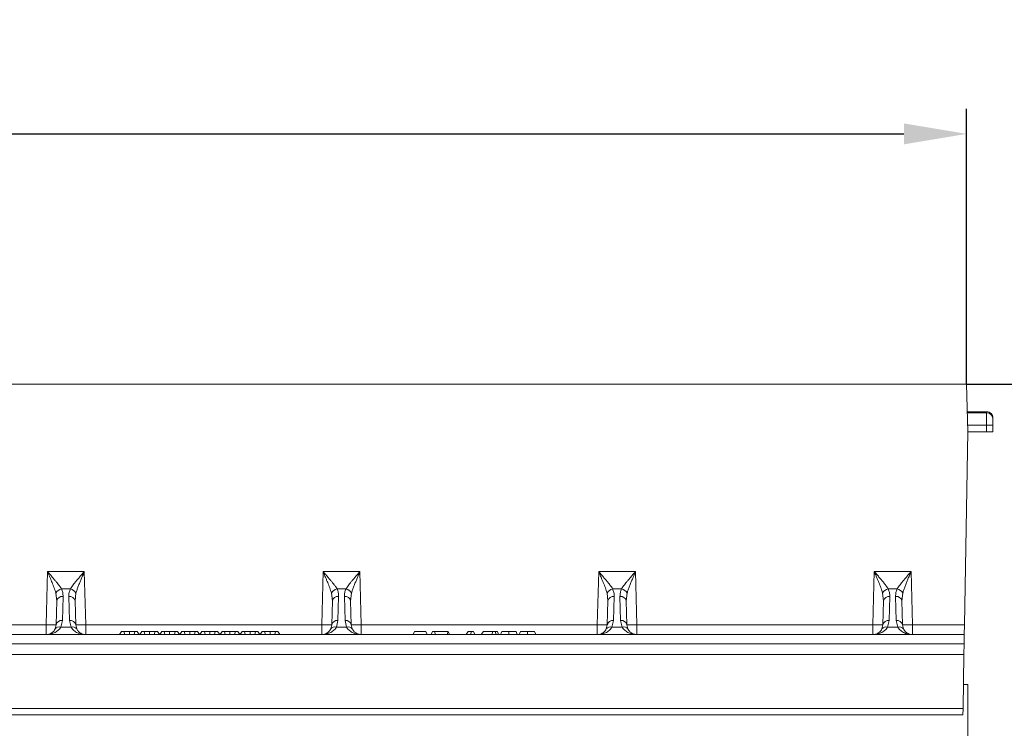
# Model space of a CAD drawing. Units: millimetres. Extents: x 0 to 8400, y 0 to 5940.
# Drawn here: x 4578 to 4971, y 3189 to 3472 of the extents above; entities that cross this region are included whole.
import ezdxf

# ---------------------------------------------------------------- set-up
doc = ezdxf.new("R2010")
doc.units = ezdxf.units.MM
doc.layers.add('DIMENSION', color=7, linetype='Continuous')
doc.styles.add('BEMSTIL', font='isocp3.shx', dxfattribs={"width": 0.8})
doc.dimstyles.new('BEMASS', dxfattribs={"dimscale": 10, "dimtxt": 3.5, "dimasz": 2.5, "dimexe": 1, "dimexo": 0, "dimgap": 1, "dimtad": 1, "dimdec": 0, "dimtxsty": 'BEMSTIL', "dimcen": 3, "dimclrd": 3, "dimclre": 3, "dimclrt": 2, "dimadec": 0, "dimazin": 0, "dimtfac": 0.875, "dimtdec": 0, "dimtmove": 0, "dimatfit": 0, "dimfxl": 0, "dimtolj": 1, "dimlwd": 25, "dimlwe": 25, "dimarcsym": 0})

# ---------------------------------------------------------------- blocks, each defined once
blk = doc.blocks.new('*D30')
at = {"layer": 'Defpoints', "color": 0, "lineweight": 0}
for p in [(4956.29, 3426.44), (2955.28, 3326.44), (4956.29, 3326.44)]:
    blk.add_point(p, dxfattribs=at)
at = {"layer": 'DIMENSION', "color": 3, "lineweight": 25}
for p, q in [((2955.28, 3326.44), (2955.28, 3436.44)), ((4956.29, 3326.44), (4956.29, 3436.44)), ((2980.28, 3426.44), (4931.29, 3426.44))]:
    blk.add_line(p, q, dxfattribs=at)
at = {"layer": 'DIMENSION', "color": 3, "lineweight": 0}
for points in [[(2980.28, 3430.61), (2980.28, 3422.27), (2955.28, 3426.44)], [(4931.29, 3430.61), (4931.29, 3422.27), (4956.29, 3426.44)]]:
    blk.add_solid(points, dxfattribs=at)
at = {"layer": 'DIMENSION', "color": 2, "lineweight": 0, "insert": (3955.78, 3471.45), "char_height": 35, "attachment_point": 2, "style": 'BEMSTIL'}
blk.add_mtext('\\A1;2001', dxfattribs=at)
blk = doc.blocks.new('*D31')
at = {"layer": 'Defpoints', "color": 0, "lineweight": 0}
for p in [(4956.29, 3326.44), (5164.65, 3326.44), (5012.54, 2994.46)]:
    blk.add_point(p, dxfattribs=at)
at = {"layer": 'DIMENSION', "color": 3, "lineweight": 25}
for p, q in [((4956.29, 3326.44), (5174.65, 3326.44)), ((5164.65, 3019.46), (5164.65, 3301.44)), ((5012.54, 2994.46), (5174.65, 2994.46))]:
    blk.add_line(p, q, dxfattribs=at)
at = {"layer": 'DIMENSION', "color": 3, "lineweight": 0}
for points in [[(5160.48, 3301.44), (5168.82, 3301.44), (5164.65, 3326.44)], [(5160.48, 3019.46), (5168.82, 3019.46), (5164.65, 2994.46)]]:
    blk.add_solid(points, dxfattribs=at)
at = {"layer": 'DIMENSION', "color": 2, "lineweight": 0, "insert": (5119.64, 3160.72), "char_height": 35, "attachment_point": 2, "rotation": 90, "style": 'BEMSTIL'}
blk.add_mtext('\\A1;332', dxfattribs=at)

msp = doc.modelspace()

# ---------------------------------------------------------------- linework, layer by layer
at = {"color": 7, "linetype": 'Continuous', "lineweight": 0}
for p, q in [((4456.78, 3326.44), (4956.29, 3326.44)), ((4956.29, 3326.44), (4956.78, 3307.44)), ((4956.57, 3315.44), (4964.28, 3315.44)), ((4956.58, 3315.02), (4964.28, 3315.02)), ((4964.28, 3315.02), (4964.28, 3315.44)), ((4964.28, 3310.11), (4964.28, 3315.02)), ((4956.71, 3310.11), (4964.28, 3310.11)), ((4964.28, 3307.44), (4964.28, 3310.11)), ((4966.78, 3312.52), (4966.78, 3312.94)), ((4966.78, 3307.44), (4966.78, 3310.07)), ((4956.78, 3307.44), (4955.44, 3230.37)), ((4956.78, 3307.44), (4964.28, 3307.44)), ((4964.28, 3307.44), (4966.78, 3307.44)), ((4589.44, 3251.6), (4588.89, 3230.37)), ((4604.12, 3251.6), (4589.44, 3251.6)), ((4604.68, 3230.37), (4604.12, 3251.6)), ((4699.44, 3251.6), (4698.89, 3230.37)), ((4714.12, 3251.6), (4699.44, 3251.6)), ((4714.68, 3230.37), (4714.12, 3251.6)), ((4809.44, 3251.6), (4808.89, 3230.37)), ((4824.12, 3251.6), (4809.44, 3251.6)), ((4824.68, 3230.37), (4824.12, 3251.6)), ((4919.44, 3251.6), (4918.89, 3230.37)), ((4934.12, 3251.6), (4919.44, 3251.6)), ((4934.68, 3230.37), (4934.12, 3251.6)), ((4592.77, 3243.02), (4593.14, 3239.96)), ((4598.58, 3244.7), (4594.99, 3244.7)), ((4600.43, 3239.96), (4600.8, 3243.02)), ((4702.77, 3243.02), (4703.14, 3239.96)), ((4708.58, 3244.7), (4704.99, 3244.7)), ((4710.43, 3239.96), (4710.8, 3243.02)), ((4812.77, 3243.02), (4813.14, 3239.96)), ((4818.58, 3244.7), (4814.99, 3244.7)), ((4820.43, 3239.96), (4820.8, 3243.02)), ((4922.77, 3243.02), (4923.14, 3239.96)), ((4928.58, 3244.7), (4924.99, 3244.7)), ((4930.43, 3239.96), (4930.8, 3243.02)), ((4592.88, 3230.33), (4593.14, 3239.96)), ((4595.38, 3232.04), (4595.64, 3241.66)), ((4597.93, 3241.66), (4598.18, 3232.04)), ((4600.43, 3239.96), (4600.68, 3230.33)), ((4702.88, 3230.33), (4703.14, 3239.96)), ((4705.38, 3232.04), (4705.64, 3241.66)), ((4707.93, 3241.66), (4708.18, 3232.04)), ((4710.43, 3239.96), (4710.68, 3230.33)), ((4812.88, 3230.33), (4813.14, 3239.96)), ((4815.38, 3232.04), (4815.64, 3241.66)), ((4817.93, 3241.66), (4818.18, 3232.04)), ((4820.43, 3239.96), (4820.68, 3230.33)), ((4922.88, 3230.33), (4923.14, 3239.96)), ((4925.38, 3232.04), (4925.64, 3241.66)), ((4927.93, 3241.66), (4928.18, 3232.04)), ((4930.43, 3239.96), (4930.68, 3230.33)), ((4594.73, 3229.37), (4595.38, 3232.04)), ((4598.18, 3232.04), (4598.83, 3229.37)), ((4704.73, 3229.37), (4705.38, 3232.04)), ((4708.18, 3232.04), (4708.83, 3229.37)), ((4814.73, 3229.37), (4815.38, 3232.04)), ((4818.18, 3232.04), (4818.83, 3229.37)), ((4924.73, 3229.37), (4925.38, 3232.04)), ((4928.18, 3232.04), (4928.83, 3229.37)), ((4588.89, 3230.37), (4494.68, 3230.37)), ((4588.89, 3230.37), (4588.89, 3226.44)), ((4592.88, 3230.33), (4592.48, 3228.69)), ((4598.83, 3229.37), (4594.73, 3229.37)), ((4601.08, 3228.69), (4600.68, 3230.33)), ((4604.68, 3226.44), (4604.68, 3230.37)), ((4698.89, 3230.37), (4604.68, 3230.37)), ((4619.02, 3227.64), (4618.21, 3226.44)), ((4619.99, 3227.64), (4619.02, 3227.64)), ((4619.99, 3227.64), (4620.23, 3226.44)), ((4622.14, 3227.64), (4619.99, 3227.64)), ((4622.14, 3227.64), (4622.14, 3226.44)), ((4624.3, 3227.64), (4622.14, 3227.64)), ((4624.3, 3227.64), (4624.06, 3226.44)), ((4625.27, 3227.64), (4624.3, 3227.64)), ((4625.27, 3227.64), (4626.07, 3226.44)), ((4627.04, 3227.64), (4626.23, 3226.44)), ((4628.01, 3227.64), (4627.04, 3227.64)), ((4628.01, 3227.64), (4628.25, 3226.44)), ((4630.16, 3227.64), (4628.01, 3227.64)), ((4630.16, 3227.64), (4630.16, 3226.44)), ((4632.32, 3227.64), (4630.16, 3227.64)), ((4632.32, 3227.64), (4632.08, 3226.44)), ((4633.29, 3227.64), (4632.32, 3227.64)), ((4633.29, 3227.64), (4634.1, 3226.44)), ((4635.06, 3227.64), (4634.25, 3226.44)), ((4636.03, 3227.64), (4635.06, 3227.64)), ((4636.03, 3227.64), (4636.27, 3226.44)), ((4638.18, 3227.64), (4636.03, 3227.64)), ((4638.18, 3227.64), (4638.18, 3226.44)), ((4640.34, 3227.64), (4638.18, 3227.64)), ((4640.34, 3227.64), (4640.1, 3226.44)), ((4641.31, 3227.64), (4640.34, 3227.64)), ((4641.31, 3227.64), (4642.12, 3226.44)), ((4643.08, 3227.64), (4642.27, 3226.44)), ((4644.05, 3227.64), (4643.08, 3227.64)), ((4644.05, 3227.64), (4644.29, 3226.44)), ((4646.2, 3227.64), (4644.05, 3227.64)), ((4646.2, 3227.64), (4646.2, 3226.44)), ((4648.36, 3227.64), (4646.2, 3227.64)), ((4648.36, 3227.64), (4648.12, 3226.44)), ((4649.33, 3227.64), (4648.36, 3227.64)), ((4649.33, 3227.64), (4650.14, 3226.44)), ((4651.1, 3227.64), (4650.29, 3226.44)), ((4652.07, 3227.64), (4651.1, 3227.64)), ((4652.07, 3227.64), (4652.31, 3226.44)), ((4654.23, 3227.64), (4652.07, 3227.64)), ((4654.23, 3227.64), (4654.23, 3226.44)), ((4656.38, 3227.64), (4654.23, 3227.64)), ((4656.38, 3227.64), (4656.14, 3226.44)), ((4657.35, 3227.64), (4656.38, 3227.64)), ((4657.35, 3227.64), (4658.16, 3226.44)), ((4659.12, 3227.64), (4658.31, 3226.44)), ((4660.09, 3227.64), (4659.12, 3227.64)), ((4660.09, 3227.64), (4660.33, 3226.44)), ((4662.25, 3227.64), (4660.09, 3227.64)), ((4662.25, 3227.64), (4662.25, 3226.44)), ((4664.4, 3227.64), (4662.25, 3227.64)), ((4664.4, 3227.64), (4664.16, 3226.44)), ((4665.37, 3227.64), (4664.4, 3227.64)), ((4665.37, 3227.64), (4666.18, 3226.44)), ((4667.14, 3227.64), (4666.34, 3226.44)), ((4668.11, 3227.64), (4667.14, 3227.64)), ((4668.11, 3227.64), (4668.35, 3226.44)), ((4670.27, 3227.64), (4668.11, 3227.64)), ((4670.27, 3227.64), (4670.27, 3226.44)), ((4672.42, 3227.64), (4670.27, 3227.64)), ((4672.42, 3227.64), (4672.18, 3226.44)), ((4673.39, 3227.64), (4672.42, 3227.64)), ((4673.39, 3227.64), (4674.2, 3226.44)), ((4675.16, 3227.64), (4674.36, 3226.44)), ((4676.13, 3227.64), (4675.16, 3227.64)), ((4676.13, 3227.64), (4676.37, 3226.44)), ((4678.29, 3227.64), (4676.13, 3227.64)), ((4678.29, 3227.64), (4678.29, 3226.44)), ((4680.44, 3227.64), (4678.29, 3227.64)), ((4680.44, 3227.64), (4680.2, 3226.44)), ((4681.42, 3227.64), (4680.44, 3227.64)), ((4681.42, 3227.64), (4682.22, 3226.44)), ((4698.89, 3230.37), (4698.89, 3226.44)), ((4702.88, 3230.33), (4702.48, 3228.69)), ((4708.83, 3229.37), (4704.73, 3229.37)), ((4711.08, 3228.69), (4710.68, 3230.33)), ((4714.68, 3226.44), (4714.68, 3230.37)), ((4808.89, 3230.37), (4714.68, 3230.37)), ((4735.42, 3226.44), (4735.86, 3227.64)), ((4740.48, 3227.64), (4735.86, 3227.64)), ((4740.48, 3227.64), (4740.91, 3226.44)), ((4743.06, 3227.64), (4742.62, 3226.44)), ((4743.88, 3227.64), (4743.06, 3227.64)), ((4743.88, 3227.64), (4744.32, 3226.44)), ((4749.23, 3227.64), (4743.88, 3227.64)), ((4749.04, 3226.44), (4749.23, 3227.64)), ((4749.42, 3227.64), (4749.23, 3227.64)), ((4749.42, 3227.64), (4749.86, 3226.44)), ((4756.57, 3226.44), (4757.36, 3227.64)), ((4758.69, 3227.64), (4757.36, 3227.64)), ((4758.69, 3227.64), (4758.26, 3226.44)), ((4759.51, 3227.64), (4758.69, 3227.64)), ((4759.51, 3227.64), (4759.95, 3226.44)), ((4762.59, 3226.44), (4763.43, 3227.64)), ((4767.23, 3227.64), (4763.43, 3227.64)), ((4767.23, 3227.64), (4766.79, 3226.44)), ((4768.05, 3227.64), (4767.23, 3227.64)), ((4768.05, 3227.64), (4768.48, 3226.44)), ((4769.07, 3227.64), (4768.05, 3227.64)), ((4769.07, 3227.64), (4769.51, 3226.44)), ((4773.61, 3227.64), (4773.6, 3226.44)), ((4776.48, 3227.64), (4776.91, 3226.44)), ((4781.01, 3227.64), (4781.01, 3226.44)), ((4783.88, 3227.64), (4784.32, 3226.44)), ((4808.89, 3230.37), (4808.89, 3226.44)), ((4812.88, 3230.33), (4812.48, 3228.69)), ((4818.83, 3229.37), (4814.73, 3229.37)), ((4821.08, 3228.69), (4820.68, 3230.33)), ((4824.68, 3226.44), (4824.68, 3230.37)), ((4918.89, 3230.37), (4824.68, 3230.37)), ((4918.89, 3230.37), (4918.89, 3226.44)), ((4922.88, 3230.33), (4922.48, 3228.69)), ((4928.83, 3229.37), (4924.73, 3229.37)), ((4931.08, 3228.69), (4930.68, 3230.33)), ((4934.68, 3226.44), (4934.68, 3230.37)), ((4955.44, 3230.37), (4934.68, 3230.37)), ((4955.44, 3230.37), (4955.37, 3226.44)), ((4454.97, 3222.79), (4955.3, 3222.79)), ((4955.37, 3226.44), (4455.04, 3226.44)), ((4955.3, 3222.79), (4955.23, 3218.44)), ((4955.37, 3226.44), (4955.3, 3222.79)), ((4454.9, 3218.44), (4955.23, 3218.44)), ((4955.23, 3218.44), (4954.85, 3196.87)), ((4956.78, 3206.47), (4955.02, 3206.47)), ((4956.78, 3183.57), (4956.78, 3206.47)), ((4954.85, 3196.87), (4455.65, 3196.87)), ((4954.85, 3196.87), (4954.81, 3194.44)), ((4455.74, 3194.44), (4954.81, 3194.44))]:
    msp.add_line(p, q, dxfattribs=at)
at = {"color": 7, "linetype": 'Continuous', "lineweight": 0, "flags": 128}
for points in [[(4770.84, 3227.64), (4770.57, 3227.04), (4770.3, 3226.44)], [(4778.24, 3227.64), (4777.97, 3227.04), (4777.7, 3226.44)]]:
    msp.add_lwpolyline(points, dxfattribs=at)
at = {"color": 7, "linetype": 'Continuous', "lineweight": 0}
for centre, radius, start, end in [((4964.28, 3312.52), 2.5, 0.0098, 90.0098), ((4964.91, 3274.27), 35.85, 87.0017, 90.9986), ((4595.68, 3241.49), 3.29, 102.1972, 152.3837), ((4597.88, 3241.49), 3.29, 27.6163, 77.8028), ((4705.68, 3241.49), 3.29, 102.1972, 152.3837), ((4707.88, 3241.49), 3.29, 27.6163, 77.8028), ((4815.68, 3241.49), 3.29, 102.1972, 152.3837), ((4817.88, 3241.49), 3.29, 27.6163, 77.8028), ((4925.68, 3241.49), 3.29, 102.1972, 152.3837), ((4927.88, 3241.49), 3.29, 27.6163, 77.8028), ((4595.3, 3239.47), 2.22, 81.2423, 167.2802), ((4598.27, 3239.47), 2.22, 12.7198, 98.7577), ((4705.3, 3239.47), 2.22, 81.2423, 167.2802), ((4708.27, 3239.47), 2.22, 12.7198, 98.7577), ((4815.3, 3239.47), 2.22, 81.2423, 167.2802), ((4818.27, 3239.47), 2.22, 12.7198, 98.7577), ((4925.3, 3239.47), 2.22, 81.2423, 167.2802), ((4928.27, 3239.47), 2.22, 12.7198, 98.7577), ((4595.05, 3229.85), 2.22, 81.2423, 167.2802), ((4598.52, 3229.85), 2.22, 12.7198, 98.7577), ((4705.05, 3229.85), 2.22, 81.2423, 167.2802), ((4708.52, 3229.85), 2.22, 12.7198, 98.7577), ((4815.05, 3229.85), 2.22, 81.2423, 167.2802), ((4818.52, 3229.85), 2.22, 12.7198, 98.7577), ((4925.05, 3229.85), 2.22, 81.2423, 167.2802), ((4928.52, 3229.85), 2.22, 12.7198, 98.7577), ((4591.39, 3287.66), 57.34, 267.5019, 271.4981), ((4594.04, 3227.59), 1.91, 68.7062, 144.7492), ((4599.52, 3227.59), 1.91, 35.2508, 111.2938), ((4602.18, 3287.66), 57.34, 268.5019, 272.4981), ((4701.39, 3287.66), 57.34, 267.5019, 271.4981), ((4704.04, 3227.59), 1.91, 68.7062, 144.7492), ((4709.52, 3227.59), 1.91, 35.2508, 111.2938), ((4712.18, 3287.66), 57.34, 268.5019, 272.4981), ((4811.39, 3287.66), 57.34, 267.5019, 271.4981), ((4814.04, 3227.59), 1.91, 68.7062, 144.7492), ((4819.52, 3227.59), 1.91, 35.2508, 111.2938), ((4822.18, 3287.66), 57.34, 268.5019, 272.4981), ((4921.39, 3287.66), 57.34, 267.5019, 271.4981), ((4924.04, 3227.59), 1.91, 68.7062, 144.7492), ((4929.52, 3227.59), 1.91, 35.2508, 111.2938), ((4932.18, 3287.66), 57.34, 268.5019, 272.4981)]:
    msp.add_arc(centre, radius, start, end, dxfattribs=at)
msp.add_ellipse((4964.28, 3312.94), major_axis=(0, -2.5), ratio=0.999657, start_param=1.570796, end_param=3.141593, dxfattribs=at)
for points, knots in [([(4966.78, 3310.07), (4966.78, 3310.37), (4966.78, 3311.01), (4966.78, 3311.83), (4966.78, 3312.4), (4966.78, 3312.48), (4966.78, 3312.52)], [0, 0, 0, 0, 0.2406638, 0.5, 0.7593362, 1, 1, 1, 1]), ([(4589.44, 3251.6), (4589.62, 3251.17), (4589.94, 3250.43), (4590.41, 3249.3), (4590.84, 3248.27), (4591.42, 3246.82), (4592.12, 3245.05), (4592.55, 3243.69), (4592.77, 3243.02)], [0, 0, 0, 0, 0.1465022, 0.2505656, 0.3835075, 0.5000272, 0.7502335, 1, 1, 1, 1]), ([(4594.99, 3244.7), (4594.83, 3244.95), (4594.5, 3245.48), (4593.89, 3246.3), (4593.22, 3247.16), (4592.44, 3248.11), (4591.56, 3249.16), (4590.54, 3250.34), (4589.83, 3251.16), (4589.44, 3251.6)], [0, 0, 0, 0, 0.118766, 0.249863, 0.368704, 0.500325, 0.659022, 0.813923, 1, 1, 1, 1]), ([(4604.12, 3251.6), (4603.74, 3251.16), (4603.03, 3250.34), (4602.01, 3249.16), (4601.12, 3248.11), (4600.35, 3247.16), (4599.45, 3246.02), (4598.93, 3245.24), (4598.58, 3244.7)], [0, 0, 0, 0, 0.186151, 0.341122, 0.4999, 0.63158, 0.750485, 1, 1, 1, 1]), ([(4600.8, 3243.02), (4600.93, 3243.45), (4601.2, 3244.33), (4601.72, 3245.74), (4602.28, 3247.17), (4602.86, 3248.58), (4603.47, 3250.05), (4603.89, 3251.05), (4604.12, 3251.6)], [0, 0, 0, 0, 0.160613, 0.327472, 0.500143, 0.659088, 0.814152, 1, 1, 1, 1]), ([(4699.44, 3251.6), (4699.62, 3251.17), (4699.94, 3250.43), (4700.41, 3249.3), (4700.84, 3248.27), (4701.42, 3246.82), (4702.12, 3245.05), (4702.55, 3243.69), (4702.77, 3243.02)], [0, 0, 0, 0, 0.146502, 0.250566, 0.383508, 0.500027, 0.750233, 1, 1, 1, 1]), ([(4704.99, 3244.7), (4704.83, 3244.95), (4704.5, 3245.48), (4703.89, 3246.3), (4703.22, 3247.16), (4702.44, 3248.11), (4701.56, 3249.16), (4700.54, 3250.34), (4699.83, 3251.16), (4699.44, 3251.6)], [0, 0, 0, 0, 0.118766, 0.249863, 0.368704, 0.500325, 0.659022, 0.813923, 1, 1, 1, 1]), ([(4714.12, 3251.6), (4713.74, 3251.16), (4713.03, 3250.34), (4712.01, 3249.16), (4711.12, 3248.11), (4710.35, 3247.16), (4709.45, 3246.02), (4708.93, 3245.24), (4708.58, 3244.7)], [0, 0, 0, 0, 0.186151, 0.341122, 0.4999, 0.63158, 0.750485, 1, 1, 1, 1]), ([(4710.8, 3243.02), (4710.93, 3243.45), (4711.2, 3244.33), (4711.72, 3245.74), (4712.28, 3247.17), (4712.86, 3248.58), (4713.47, 3250.05), (4713.89, 3251.05), (4714.12, 3251.6)], [0, 0, 0, 0, 0.160613, 0.327472, 0.500143, 0.659088, 0.814152, 1, 1, 1, 1]), ([(4809.44, 3251.6), (4809.62, 3251.17), (4809.94, 3250.43), (4810.41, 3249.3), (4810.84, 3248.27), (4811.42, 3246.82), (4812.12, 3245.05), (4812.55, 3243.69), (4812.77, 3243.02)], [0, 0, 0, 0, 0.146502, 0.250566, 0.383508, 0.500027, 0.750233, 1, 1, 1, 1]), ([(4814.99, 3244.7), (4814.83, 3244.95), (4814.5, 3245.48), (4813.89, 3246.3), (4813.22, 3247.16), (4812.44, 3248.11), (4811.56, 3249.16), (4810.54, 3250.34), (4809.83, 3251.16), (4809.44, 3251.6)], [0, 0, 0, 0, 0.118766, 0.249863, 0.368704, 0.500325, 0.659022, 0.813923, 1, 1, 1, 1]), ([(4824.12, 3251.6), (4823.74, 3251.16), (4823.03, 3250.34), (4822.01, 3249.16), (4821.12, 3248.11), (4820.35, 3247.16), (4819.45, 3246.02), (4818.93, 3245.24), (4818.58, 3244.7)], [0, 0, 0, 0, 0.186151, 0.341122, 0.4999, 0.63158, 0.750485, 1, 1, 1, 1]), ([(4820.8, 3243.02), (4820.93, 3243.45), (4821.2, 3244.33), (4821.72, 3245.74), (4822.28, 3247.17), (4822.86, 3248.58), (4823.47, 3250.05), (4823.89, 3251.05), (4824.12, 3251.6)], [0, 0, 0, 0, 0.160613, 0.327472, 0.500143, 0.659088, 0.814152, 1, 1, 1, 1]), ([(4919.44, 3251.6), (4919.62, 3251.17), (4919.94, 3250.43), (4920.41, 3249.3), (4920.84, 3248.27), (4921.42, 3246.82), (4922.12, 3245.05), (4922.55, 3243.69), (4922.77, 3243.02)], [0, 0, 0, 0, 0.146502, 0.250566, 0.383508, 0.500027, 0.750233, 1, 1, 1, 1]), ([(4924.99, 3244.7), (4924.83, 3244.95), (4924.5, 3245.48), (4923.89, 3246.3), (4923.22, 3247.16), (4922.44, 3248.11), (4921.56, 3249.16), (4920.54, 3250.34), (4919.83, 3251.16), (4919.44, 3251.6)], [0, 0, 0, 0, 0.118766, 0.249863, 0.368704, 0.500325, 0.659022, 0.813923, 1, 1, 1, 1]), ([(4934.12, 3251.6), (4933.74, 3251.16), (4933.03, 3250.34), (4932.01, 3249.16), (4931.12, 3248.11), (4930.35, 3247.16), (4929.45, 3246.02), (4928.93, 3245.24), (4928.58, 3244.7)], [0, 0, 0, 0, 0.186151, 0.341122, 0.4999, 0.63158, 0.750485, 1, 1, 1, 1]), ([(4930.8, 3243.02), (4930.93, 3243.45), (4931.2, 3244.33), (4931.72, 3245.74), (4932.28, 3247.17), (4932.86, 3248.58), (4933.47, 3250.05), (4933.89, 3251.05), (4934.12, 3251.6)], [0, 0, 0, 0, 0.160613, 0.327472, 0.500143, 0.659088, 0.814152, 1, 1, 1, 1]), ([(4595.64, 3241.66), (4595.62, 3242.19), (4595.59, 3243.22), (4595.19, 3244.22), (4594.99, 3244.7)], [0, 0, 0, 0, 0.5080731, 1, 1, 1, 1]), ([(4598.58, 3244.7), (4598.38, 3244.22), (4597.98, 3243.22), (4597.95, 3242.19), (4597.93, 3241.66)], [0, 0, 0, 0, 0.491927, 1, 1, 1, 1]), ([(4705.64, 3241.66), (4705.62, 3242.19), (4705.59, 3243.22), (4705.19, 3244.22), (4704.99, 3244.7)], [0, 0, 0, 0, 0.5080731, 1, 1, 1, 1]), ([(4708.58, 3244.7), (4708.38, 3244.22), (4707.98, 3243.22), (4707.95, 3242.19), (4707.93, 3241.66)], [0, 0, 0, 0, 0.491927, 1, 1, 1, 1]), ([(4815.64, 3241.66), (4815.62, 3242.19), (4815.59, 3243.22), (4815.19, 3244.22), (4814.99, 3244.7)], [0, 0, 0, 0, 0.5080731, 1, 1, 1, 1]), ([(4818.58, 3244.7), (4818.38, 3244.22), (4817.98, 3243.22), (4817.95, 3242.19), (4817.93, 3241.66)], [0, 0, 0, 0, 0.491927, 1, 1, 1, 1]), ([(4925.64, 3241.66), (4925.62, 3242.19), (4925.59, 3243.22), (4925.19, 3244.22), (4924.99, 3244.7)], [0, 0, 0, 0, 0.508073, 1, 1, 1, 1]), ([(4928.58, 3244.7), (4928.38, 3244.22), (4927.98, 3243.22), (4927.95, 3242.19), (4927.93, 3241.66)], [0, 0, 0, 0, 0.491927, 1, 1, 1, 1]), ([(4588.89, 3226.44), (4589.21, 3226.45), (4589.76, 3226.47), (4590.59, 3226.61), (4591.35, 3226.81), (4592.14, 3227.12), (4592.87, 3227.51), (4593.57, 3228.01), (4594.21, 3228.61), (4594.56, 3229.11), (4594.73, 3229.37)], [0, 0, 0, 0, 0.146703, 0.250902, 0.383548, 0.499829, 0.631545, 0.750181, 0.874735, 1, 1, 1, 1]), ([(4592.48, 3228.69), (4592.34, 3228.44), (4592.05, 3227.93), (4591.48, 3227.37), (4590.88, 3226.94), (4590.25, 3226.66), (4589.59, 3226.48), (4589.14, 3226.45), (4588.89, 3226.44)], [0, 0, 0, 0, 0.160307, 0.32728, 0.500066, 0.658956, 0.814099, 1, 1, 1, 1]), ([(4598.83, 3229.37), (4599.01, 3229.11), (4599.35, 3228.61), (4599.99, 3228.01), (4600.69, 3227.51), (4601.51, 3227.07), (4602.44, 3226.73), (4603.52, 3226.49), (4604.27, 3226.46), (4604.68, 3226.44)], [0, 0, 0, 0, 0.125273, 0.249835, 0.368474, 0.500204, 0.658857, 0.813847, 1, 1, 1, 1]), ([(4604.68, 3226.44), (4604.48, 3226.45), (4604.15, 3226.46), (4603.64, 3226.57), (4603.17, 3226.72), (4602.54, 3227.03), (4601.78, 3227.56), (4601.31, 3228.32), (4601.08, 3228.69)], [0, 0, 0, 0, 0.146555, 0.250618, 0.383664, 0.500116, 0.750267, 1, 1, 1, 1]), ([(4698.89, 3226.44), (4699.21, 3226.45), (4699.76, 3226.47), (4700.59, 3226.61), (4701.35, 3226.81), (4702.14, 3227.12), (4702.87, 3227.51), (4703.57, 3228.01), (4704.21, 3228.61), (4704.56, 3229.11), (4704.73, 3229.37)], [0, 0, 0, 0, 0.1467033, 0.2509024, 0.3835483, 0.4998294, 0.631545, 0.7501811, 0.8747352, 1, 1, 1, 1]), ([(4702.48, 3228.69), (4702.34, 3228.44), (4702.05, 3227.93), (4701.48, 3227.37), (4700.88, 3226.94), (4700.25, 3226.66), (4699.59, 3226.48), (4699.14, 3226.45), (4698.89, 3226.44)], [0, 0, 0, 0, 0.160307, 0.32728, 0.500066, 0.658956, 0.814099, 1, 1, 1, 1]), ([(4708.83, 3229.37), (4709.01, 3229.11), (4709.35, 3228.61), (4709.99, 3228.01), (4710.69, 3227.51), (4711.51, 3227.07), (4712.44, 3226.73), (4713.52, 3226.49), (4714.27, 3226.46), (4714.68, 3226.44)], [0, 0, 0, 0, 0.125273, 0.249835, 0.368474, 0.500204, 0.658857, 0.813847, 1, 1, 1, 1]), ([(4714.68, 3226.44), (4714.48, 3226.45), (4714.15, 3226.46), (4713.64, 3226.57), (4713.17, 3226.72), (4712.54, 3227.03), (4711.78, 3227.56), (4711.31, 3228.32), (4711.08, 3228.69)], [0, 0, 0, 0, 0.1465546, 0.2506181, 0.3836638, 0.5001156, 0.7502674, 1, 1, 1, 1]), ([(4773.61, 3227.64), (4773.2, 3227.64), (4772.52, 3227.64), (4771.7, 3227.64), (4771.1, 3227.64), (4770.93, 3227.64), (4770.84, 3227.64)], [0, 0, 0, 0, 0.303941, 0.508245, 0.712775, 1, 1, 1, 1]), ([(4776.48, 3227.64), (4776.45, 3227.64), (4776.38, 3227.64), (4775.9, 3227.64), (4775.2, 3227.64), (4774.4, 3227.64), (4773.86, 3227.64), (4773.61, 3227.64)], [0, 0, 0, 0, 0.198771, 0.410179, 0.624189, 0.820789, 1, 1, 1, 1]), ([(4781.01, 3227.64), (4780.6, 3227.64), (4779.92, 3227.64), (4779.1, 3227.64), (4778.51, 3227.64), (4778.34, 3227.64), (4778.24, 3227.64)], [0, 0, 0, 0, 0.303941, 0.508245, 0.712775, 1, 1, 1, 1]), ([(4783.88, 3227.64), (4783.85, 3227.64), (4783.79, 3227.64), (4783.3, 3227.64), (4782.61, 3227.64), (4781.8, 3227.64), (4781.27, 3227.64), (4781.01, 3227.64)], [0, 0, 0, 0, 0.198771, 0.410179, 0.624189, 0.820789, 1, 1, 1, 1]), ([(4808.89, 3226.44), (4809.21, 3226.45), (4809.76, 3226.47), (4810.59, 3226.61), (4811.35, 3226.81), (4812.14, 3227.12), (4812.87, 3227.51), (4813.57, 3228.01), (4814.21, 3228.61), (4814.56, 3229.11), (4814.73, 3229.37)], [0, 0, 0, 0, 0.146703, 0.250902, 0.383548, 0.499829, 0.631545, 0.750181, 0.874735, 1, 1, 1, 1]), ([(4812.48, 3228.69), (4812.34, 3228.44), (4812.05, 3227.93), (4811.48, 3227.37), (4810.88, 3226.94), (4810.25, 3226.66), (4809.59, 3226.48), (4809.14, 3226.45), (4808.89, 3226.44)], [0, 0, 0, 0, 0.160307, 0.32728, 0.500066, 0.658956, 0.814099, 1, 1, 1, 1]), ([(4818.83, 3229.37), (4819.01, 3229.11), (4819.35, 3228.61), (4819.99, 3228.01), (4820.69, 3227.51), (4821.51, 3227.07), (4822.44, 3226.73), (4823.52, 3226.49), (4824.27, 3226.46), (4824.68, 3226.44)], [0, 0, 0, 0, 0.125273, 0.249835, 0.368474, 0.500204, 0.658857, 0.813847, 1, 1, 1, 1]), ([(4824.68, 3226.44), (4824.48, 3226.45), (4824.15, 3226.46), (4823.64, 3226.57), (4823.17, 3226.72), (4822.54, 3227.03), (4821.78, 3227.56), (4821.31, 3228.32), (4821.08, 3228.69)], [0, 0, 0, 0, 0.146555, 0.250618, 0.383664, 0.500116, 0.750267, 1, 1, 1, 1]), ([(4918.89, 3226.44), (4919.21, 3226.45), (4919.76, 3226.47), (4920.59, 3226.61), (4921.35, 3226.81), (4922.14, 3227.12), (4922.87, 3227.51), (4923.57, 3228.01), (4924.21, 3228.61), (4924.56, 3229.11), (4924.73, 3229.37)], [0, 0, 0, 0, 0.146703, 0.250902, 0.383548, 0.499829, 0.631545, 0.750181, 0.874735, 1, 1, 1, 1]), ([(4922.48, 3228.69), (4922.34, 3228.44), (4922.05, 3227.93), (4921.48, 3227.37), (4920.88, 3226.94), (4920.25, 3226.66), (4919.59, 3226.48), (4919.14, 3226.45), (4918.89, 3226.44)], [0, 0, 0, 0, 0.160307, 0.32728, 0.500066, 0.658956, 0.814099, 1, 1, 1, 1]), ([(4928.83, 3229.37), (4929.01, 3229.11), (4929.35, 3228.61), (4929.99, 3228.01), (4930.69, 3227.51), (4931.51, 3227.07), (4932.44, 3226.73), (4933.52, 3226.49), (4934.27, 3226.46), (4934.68, 3226.44)], [0, 0, 0, 0, 0.125273, 0.249835, 0.368474, 0.500204, 0.658857, 0.813847, 1, 1, 1, 1]), ([(4934.68, 3226.44), (4934.48, 3226.45), (4934.15, 3226.46), (4933.64, 3226.57), (4933.17, 3226.72), (4932.54, 3227.03), (4931.78, 3227.56), (4931.31, 3228.32), (4931.08, 3228.69)], [0, 0, 0, 0, 0.146555, 0.250618, 0.383664, 0.500116, 0.750267, 1, 1, 1, 1])]:
    msp.add_open_spline(points, degree=3, knots=knots, dxfattribs=at)

# ---------------------------------------------------------------- dimensions: what is measured, and where the dimension line sits
at = {"layer": 'DIMENSION', "lineweight": 0}
dim = msp.add_linear_dim(base=(4956.29, 3426.44), p1=(2955.28, 3326.44), p2=(4956.29, 3326.44), dimstyle='BEMASS', dxfattribs=at)
dim.commit()
dim.dimension.update_dxf_attribs({"geometry": '*D30', "text_midpoint": (3955.78, 3426.44), "dimtype": 160})
dim = msp.add_linear_dim(base=(5164.65, 3326.44), p1=(5012.54, 2994.46), p2=(4956.29, 3326.44), angle=90, dimstyle='BEMASS', dxfattribs=at)
dim.commit()
dim.dimension.update_dxf_attribs({"geometry": '*D31', "text_midpoint": (5164.65, 3160.72), "dimtype": 160})

doc.saveas('drawing.dxf')
